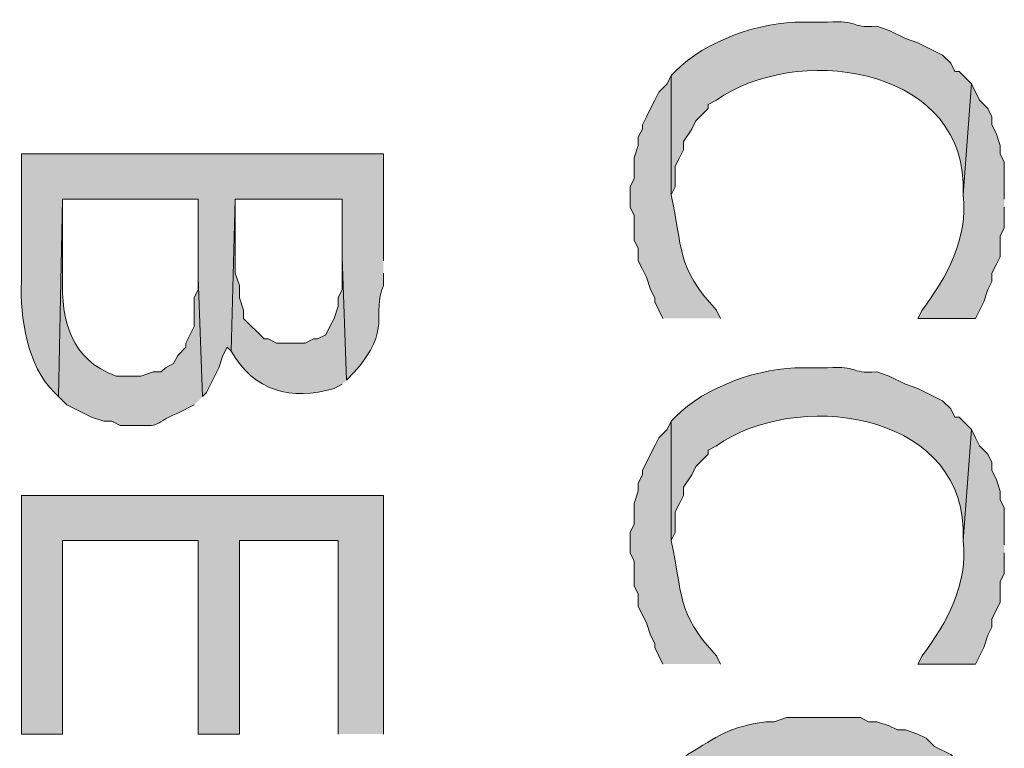
# Model space of a CAD drawing. Extents: x 17 to 595, y 17 to 775.
# Drawn here: x 138 to 153, y 431 to 442 of the extents above; entities that cross this region are included whole.
import ezdxf

# ---------------------------------------------------------------- set-up
doc = ezdxf.new("R2010")
doc.units = 0
doc.header["$MEASUREMENT"] = 0
doc.layers.add('Layer 1', color=7, linetype='Continuous', lineweight=0)

msp = doc.modelspace()

# ---------------------------------------------------------------- hatches: boundary and pattern name
at = {"layer": 'Layer 1', "true_color": 0x000000, "transparency": 33554687}
h = msp.add_hatch(color=18, dxfattribs=at)
edge = h.paths.add_edge_path()
edge.add_spline(control_points=[(152.34, 441.12), (152.34, 441.12), (152.16, 441.3), (152.16, 441.3), (152.16, 441.3), (152.1, 441.3), (152.1, 441.3), (152.1, 441.3), (152.04, 441.42), (152.04, 441.42), (152.04, 441.42), (151.92, 441.54), (151.92, 441.54), (151.92, 441.54), (151.56, 441.72), (151.56, 441.72), (151.56, 441.72), (151.38, 441.78), (151.38, 441.78), (151.38, 441.78), (151.14, 441.9), (151.14, 441.9), (151.14, 441.9), (150.96, 441.96), (150.96, 441.96), (150.539, 441.932), (150.707, 442.055), (150.24, 442.02), (150.24, 442.02), (149.88, 442.02), (149.88, 442.02), (149.269, 442.03), (148.455, 441.75), (148.02, 441.3), (148.02, 441.3), (147.96, 441.24), (147.96, 441.24), (147.96, 441.24), (147.96, 439.5), (147.96, 439.5), (147.96, 439.5), (148.02, 439.62), (148.02, 439.62), (148.02, 439.62), (148.02, 439.92), (148.02, 439.92), (148.02, 439.92), (148.08, 440.04), (148.08, 440.04), (148.08, 440.04), (148.14, 440.16), (148.14, 440.16), (148.14, 440.16), (148.14, 440.28), (148.14, 440.28), (148.14, 440.28), (148.26, 440.46), (148.26, 440.46), (148.26, 440.46), (148.32, 440.58), (148.32, 440.58), (148.32, 440.58), (148.5, 440.76), (148.5, 440.76), (148.5, 440.76), (148.5, 440.82), (148.5, 440.82), (148.5, 440.82), (148.62, 440.88), (148.62, 440.88), (149.756, 441.695), (152.15, 441.401), (152.22, 439.68), (152.22, 439.68), (152.22, 439.5), (152.22, 439.5)], knot_values=[0, 0, 0, 0, 1, 1, 1, 2, 2, 2, 3, 3, 3, 4, 4, 4, 5, 5, 5, 6, 6, 6, 7, 7, 7, 8, 8, 8, 9, 9, 9, 10, 10, 10, 11, 11, 11, 12, 12, 12, 13, 13, 13, 14, 14, 14, 15, 15, 15, 16, 16, 16, 17, 17, 17, 18, 18, 18, 19, 19, 19, 20, 20, 20, 21, 21, 21, 22, 22, 22, 23, 23, 23, 24, 24, 24, 25, 25, 25, 25], degree=3, periodic=0)
edge.add_line((152.22, 439.5), (152.34, 441.12))
h = msp.add_hatch(color=18, dxfattribs=at)
edge = h.paths.add_edge_path()
edge.add_spline(control_points=[(148.68, 437.7), (148.68, 437.7), (148.62, 437.82), (148.62, 437.82), (148.024, 438.461), (148.134, 438.73), (147.96, 439.5), (147.96, 439.5), (147.96, 441.24), (147.96, 441.24), (147.96, 441.24), (147.9, 441.12), (147.9, 441.12), (147.9, 441.12), (147.78, 441), (147.78, 441), (147.78, 441), (147.72, 440.88), (147.72, 440.88), (147.72, 440.88), (147.66, 440.76), (147.66, 440.76), (147.66, 440.76), (147.6, 440.64), (147.6, 440.64), (147.6, 440.64), (147.54, 440.52), (147.54, 440.52), (147.54, 440.52), (147.54, 440.46), (147.54, 440.46), (147.54, 440.46), (147.48, 440.34), (147.48, 440.34), (147.48, 440.34), (147.48, 440.22), (147.48, 440.22), (147.48, 440.22), (147.42, 440.04), (147.42, 440.04), (147.42, 440.04), (147.42, 439.74), (147.42, 439.74), (147.42, 439.74), (147.36, 439.62), (147.36, 439.62), (147.36, 439.62), (147.36, 439.32), (147.36, 439.32), (147.36, 439.32), (147.42, 439.2), (147.42, 439.2), (147.42, 439.2), (147.42, 438.84), (147.42, 438.84), (147.42, 438.84), (147.48, 438.72), (147.48, 438.72), (147.48, 438.72), (147.48, 438.54), (147.48, 438.54), (147.48, 438.54), (147.54, 438.42), (147.54, 438.42), (147.54, 438.42), (147.6, 438.3), (147.6, 438.3), (147.6, 438.3), (147.66, 438.12), (147.66, 438.12), (147.66, 438.12), (147.72, 438), (147.72, 438), (147.72, 438), (147.72, 437.94), (147.72, 437.94), (147.72, 437.94), (147.84, 437.7), (147.84, 437.7)], knot_values=[0, 0, 0, 0, 1, 1, 1, 2, 2, 2, 3, 3, 3, 4, 4, 4, 5, 5, 5, 6, 6, 6, 7, 7, 7, 8, 8, 8, 9, 9, 9, 10, 10, 10, 11, 11, 11, 12, 12, 12, 13, 13, 13, 14, 14, 14, 15, 15, 15, 16, 16, 16, 17, 17, 17, 18, 18, 18, 19, 19, 19, 20, 20, 20, 21, 21, 21, 22, 22, 22, 23, 23, 23, 24, 24, 24, 25, 25, 25, 26, 26, 26, 26], degree=3, periodic=0)
edge.add_line((147.84, 437.7), (148.68, 437.7))
h = msp.add_hatch(color=18, dxfattribs=at)
edge = h.paths.add_edge_path()
edge.add_spline(control_points=[(152.82, 439.44), (152.82, 439.44), (152.82, 439.98), (152.82, 439.98), (152.82, 439.98), (152.76, 440.1), (152.76, 440.1), (152.76, 440.1), (152.76, 440.22), (152.76, 440.22), (152.76, 440.22), (152.7, 440.4), (152.7, 440.4), (152.7, 440.4), (152.64, 440.52), (152.64, 440.52), (152.64, 440.52), (152.64, 440.64), (152.64, 440.64), (152.64, 440.64), (152.58, 440.76), (152.58, 440.76), (152.58, 440.76), (152.46, 440.88), (152.46, 440.88), (152.46, 440.88), (152.34, 441.12), (152.34, 441.12), (152.34, 441.12), (152.22, 439.5), (152.22, 439.5), (152.291, 438.863), (151.989, 438.31), (151.62, 437.82), (151.62, 437.82), (151.56, 437.7), (151.56, 437.7), (151.56, 437.7), (152.4, 437.7), (152.4, 437.7), (152.4, 437.7), (152.52, 437.94), (152.52, 437.94), (152.52, 437.94), (152.58, 438.12), (152.58, 438.12), (152.58, 438.12), (152.64, 438.24), (152.64, 438.24), (152.64, 438.24), (152.64, 438.36), (152.64, 438.36), (152.64, 438.36), (152.7, 438.48), (152.7, 438.48), (152.7, 438.48), (152.76, 438.6), (152.76, 438.6), (152.76, 438.6), (152.76, 438.9), (152.76, 438.9), (152.76, 438.9), (152.82, 439.02), (152.82, 439.02), (152.82, 439.02), (152.82, 439.32), (152.82, 439.32)], knot_values=[0, 0, 0, 0, 1, 1, 1, 2, 2, 2, 3, 3, 3, 4, 4, 4, 5, 5, 5, 6, 6, 6, 7, 7, 7, 8, 8, 8, 9, 9, 9, 10, 10, 10, 11, 11, 11, 12, 12, 12, 13, 13, 13, 14, 14, 14, 15, 15, 15, 16, 16, 16, 17, 17, 17, 18, 18, 18, 19, 19, 19, 20, 20, 20, 21, 21, 21, 22, 22, 22, 22], degree=3, periodic=0)
edge.add_line((152.82, 439.32), (152.82, 439.44))
h = msp.add_hatch(color=18, dxfattribs=at)
edge = h.paths.add_edge_path()
edge.add_spline(control_points=[(143.76, 438.54), (143.76, 438.54), (143.76, 440.1), (143.76, 440.1), (143.76, 440.1), (138.48, 440.1), (138.48, 440.1), (138.48, 440.1), (138.48, 438.24), (138.48, 438.24), (138.454, 437.715), (138.568, 437), (138.96, 436.62), (138.96, 436.62), (139.02, 436.56), (139.02, 436.56), (139.02, 436.56), (139.08, 439.44), (139.08, 439.44), (139.08, 439.44), (141.06, 439.44), (141.06, 439.44), (141.06, 439.44), (141.06, 438.3), (141.06, 438.3), (141.06, 438.3), (141.12, 436.56), (141.12, 436.56), (141.12, 436.56), (141.18, 436.62), (141.18, 436.62), (141.18, 436.62), (141.36, 436.98), (141.36, 436.98), (141.36, 436.98), (141.42, 437.16), (141.42, 437.16), (141.42, 437.16), (141.48, 437.28), (141.48, 437.28), (141.48, 437.28), (141.54, 437.22), (141.54, 437.22), (141.54, 437.22), (141.6, 439.44), (141.6, 439.44), (141.6, 439.44), (143.16, 439.44), (143.16, 439.44), (143.16, 439.44), (143.16, 438.6), (143.16, 438.6), (143.16, 438.6), (143.22, 436.8), (143.22, 436.8), (143.22, 436.8), (143.34, 436.92), (143.34, 436.92), (143.9, 437.561), (143.58, 437.741), (143.76, 438.18), (143.76, 438.18), (143.76, 438.36), (143.76, 438.36)], knot_values=[0, 0, 0, 0, 1, 1, 1, 2, 2, 2, 3, 3, 3, 4, 4, 4, 5, 5, 5, 6, 6, 6, 7, 7, 7, 8, 8, 8, 9, 9, 9, 10, 10, 10, 11, 11, 11, 12, 12, 12, 13, 13, 13, 14, 14, 14, 15, 15, 15, 16, 16, 16, 17, 17, 17, 18, 18, 18, 19, 19, 19, 20, 20, 20, 21, 21, 21, 21], degree=3, periodic=0)
edge.add_line((143.76, 438.36), (143.76, 438.54))
h = msp.add_hatch(color=18, dxfattribs=at)
edge = h.paths.add_edge_path()
edge.add_spline(control_points=[(141.12, 436.56), (141.12, 436.56), (141.06, 438.3), (141.06, 438.3), (141.06, 438.3), (141.06, 438.12), (141.06, 438.12), (141.06, 438.12), (141, 438), (141, 438), (141, 438), (141, 437.58), (141, 437.58), (141, 437.58), (140.88, 437.34), (140.88, 437.34), (140.88, 437.34), (140.88, 437.28), (140.88, 437.28), (140.88, 437.28), (140.76, 437.16), (140.76, 437.16), (140.76, 437.16), (140.7, 437.04), (140.7, 437.04), (140.7, 437.04), (140.58, 436.98), (140.58, 436.98), (140.58, 436.98), (140.52, 436.92), (140.52, 436.92), (140.52, 436.92), (140.4, 436.92), (140.4, 436.92), (140.4, 436.92), (140.22, 436.86), (140.22, 436.86), (140.22, 436.86), (139.86, 436.86), (139.86, 436.86), (139.202, 437.092), (139.056, 437.67), (139.08, 438.3), (139.08, 438.3), (139.08, 439.44), (139.08, 439.44), (139.08, 439.44), (139.02, 436.56), (139.02, 436.56), (139.02, 436.56), (139.14, 436.44), (139.14, 436.44), (139.14, 436.44), (139.5, 436.26), (139.5, 436.26), (139.5, 436.26), (139.68, 436.2), (139.68, 436.2), (139.68, 436.2), (139.8, 436.2), (139.8, 436.2), (139.8, 436.2), (139.92, 436.14), (139.92, 436.14), (139.92, 436.14), (140.1, 436.14), (140.1, 436.14), (140.565, 436.129), (140.342, 436.134), (140.76, 436.32), (140.76, 436.32), (141, 436.44), (141, 436.44)], knot_values=[0, 0, 0, 0, 1, 1, 1, 2, 2, 2, 3, 3, 3, 4, 4, 4, 5, 5, 5, 6, 6, 6, 7, 7, 7, 8, 8, 8, 9, 9, 9, 10, 10, 10, 11, 11, 11, 12, 12, 12, 13, 13, 13, 14, 14, 14, 15, 15, 15, 16, 16, 16, 17, 17, 17, 18, 18, 18, 19, 19, 19, 20, 20, 20, 21, 21, 21, 22, 22, 22, 23, 23, 23, 24, 24, 24, 24], degree=3, periodic=0)
edge.add_line((141, 436.44), (141.12, 436.56))
h = msp.add_hatch(color=18, dxfattribs=at)
edge = h.paths.add_edge_path()
edge.add_spline(control_points=[(143.22, 436.8), (143.22, 436.8), (143.16, 438.6), (143.16, 438.6), (143.16, 438.6), (143.16, 438.12), (143.16, 438.12), (143.16, 438.12), (143.1, 438), (143.1, 438), (143.1, 438), (143.1, 437.88), (143.1, 437.88), (143.1, 437.88), (143.04, 437.7), (143.04, 437.7), (143.04, 437.7), (142.98, 437.58), (142.98, 437.58), (142.98, 437.58), (142.92, 437.46), (142.92, 437.46), (142.92, 437.46), (142.8, 437.4), (142.8, 437.4), (142.8, 437.4), (142.74, 437.4), (142.74, 437.4), (142.74, 437.4), (142.62, 437.34), (142.62, 437.34), (142.62, 437.34), (142.2, 437.34), (142.2, 437.34), (142.2, 437.34), (142.08, 437.4), (142.08, 437.4), (142.08, 437.4), (142.02, 437.4), (142.02, 437.4), (142.02, 437.4), (141.72, 437.7), (141.72, 437.7), (141.72, 437.7), (141.72, 437.82), (141.72, 437.82), (141.72, 437.82), (141.66, 438), (141.66, 438), (141.66, 438), (141.66, 438.18), (141.66, 438.18), (141.66, 438.18), (141.6, 438.36), (141.6, 438.36), (141.6, 438.36), (141.6, 439.44), (141.6, 439.44), (141.6, 439.44), (141.54, 437.22), (141.54, 437.22), (141.875, 436.638), (142.415, 436.497), (143.04, 436.68), (143.04, 436.68), (143.16, 436.74), (143.16, 436.74)], knot_values=[0, 0, 0, 0, 1, 1, 1, 2, 2, 2, 3, 3, 3, 4, 4, 4, 5, 5, 5, 6, 6, 6, 7, 7, 7, 8, 8, 8, 9, 9, 9, 10, 10, 10, 11, 11, 11, 12, 12, 12, 13, 13, 13, 14, 14, 14, 15, 15, 15, 16, 16, 16, 17, 17, 17, 18, 18, 18, 19, 19, 19, 20, 20, 20, 21, 21, 21, 22, 22, 22, 22], degree=3, periodic=0)
edge.add_line((143.16, 436.74), (143.22, 436.8))
h = msp.add_hatch(color=18, dxfattribs=at)
edge = h.paths.add_edge_path()
edge.add_spline(control_points=[(152.34, 436.08), (152.34, 436.08), (152.16, 436.26), (152.16, 436.26), (152.16, 436.26), (152.1, 436.26), (152.1, 436.26), (152.1, 436.26), (152.04, 436.38), (152.04, 436.38), (152.04, 436.38), (151.92, 436.5), (151.92, 436.5), (151.92, 436.5), (151.56, 436.68), (151.56, 436.68), (151.56, 436.68), (151.38, 436.74), (151.38, 436.74), (151.38, 436.74), (151.14, 436.86), (151.14, 436.86), (151.14, 436.86), (150.96, 436.92), (150.96, 436.92), (150.539, 436.892), (150.707, 437.015), (150.24, 436.98), (150.24, 436.98), (149.88, 436.98), (149.88, 436.98), (149.269, 436.99), (148.455, 436.71), (148.02, 436.26), (148.02, 436.26), (147.96, 436.2), (147.96, 436.2), (147.96, 436.2), (147.96, 434.46), (147.96, 434.46), (147.96, 434.46), (148.02, 434.58), (148.02, 434.58), (148.02, 434.58), (148.02, 434.88), (148.02, 434.88), (148.02, 434.88), (148.08, 435), (148.08, 435), (148.08, 435), (148.14, 435.12), (148.14, 435.12), (148.14, 435.12), (148.14, 435.24), (148.14, 435.24), (148.14, 435.24), (148.26, 435.42), (148.26, 435.42), (148.26, 435.42), (148.32, 435.54), (148.32, 435.54), (148.32, 435.54), (148.5, 435.72), (148.5, 435.72), (148.5, 435.72), (148.5, 435.78), (148.5, 435.78), (148.5, 435.78), (148.62, 435.84), (148.62, 435.84), (149.756, 436.655), (152.15, 436.361), (152.22, 434.64), (152.22, 434.64), (152.22, 434.46), (152.22, 434.46)], knot_values=[0, 0, 0, 0, 1, 1, 1, 2, 2, 2, 3, 3, 3, 4, 4, 4, 5, 5, 5, 6, 6, 6, 7, 7, 7, 8, 8, 8, 9, 9, 9, 10, 10, 10, 11, 11, 11, 12, 12, 12, 13, 13, 13, 14, 14, 14, 15, 15, 15, 16, 16, 16, 17, 17, 17, 18, 18, 18, 19, 19, 19, 20, 20, 20, 21, 21, 21, 22, 22, 22, 23, 23, 23, 24, 24, 24, 25, 25, 25, 25], degree=3, periodic=0)
edge.add_line((152.22, 434.46), (152.34, 436.08))
h = msp.add_hatch(color=18, dxfattribs=at)
edge = h.paths.add_edge_path()
edge.add_spline(control_points=[(148.68, 432.66), (148.68, 432.66), (148.62, 432.78), (148.62, 432.78), (148.024, 433.421), (148.134, 433.69), (147.96, 434.46), (147.96, 434.46), (147.96, 436.2), (147.96, 436.2), (147.96, 436.2), (147.9, 436.08), (147.9, 436.08), (147.9, 436.08), (147.78, 435.96), (147.78, 435.96), (147.78, 435.96), (147.72, 435.84), (147.72, 435.84), (147.72, 435.84), (147.66, 435.72), (147.66, 435.72), (147.66, 435.72), (147.54, 435.48), (147.54, 435.48), (147.54, 435.48), (147.54, 435.42), (147.54, 435.42), (147.54, 435.42), (147.48, 435.3), (147.48, 435.3), (147.48, 435.3), (147.48, 435.18), (147.48, 435.18), (147.48, 435.18), (147.42, 435), (147.42, 435), (147.42, 435), (147.42, 434.7), (147.42, 434.7), (147.42, 434.7), (147.36, 434.58), (147.36, 434.58), (147.36, 434.58), (147.36, 434.28), (147.36, 434.28), (147.36, 434.28), (147.42, 434.16), (147.42, 434.16), (147.42, 434.16), (147.42, 433.8), (147.42, 433.8), (147.42, 433.8), (147.48, 433.68), (147.48, 433.68), (147.48, 433.68), (147.48, 433.5), (147.48, 433.5), (147.48, 433.5), (147.6, 433.26), (147.6, 433.26), (147.6, 433.26), (147.66, 433.08), (147.66, 433.08), (147.66, 433.08), (147.72, 432.96), (147.72, 432.96), (147.72, 432.96), (147.72, 432.9), (147.72, 432.9), (147.72, 432.9), (147.84, 432.66), (147.84, 432.66)], knot_values=[0, 0, 0, 0, 1, 1, 1, 2, 2, 2, 3, 3, 3, 4, 4, 4, 5, 5, 5, 6, 6, 6, 7, 7, 7, 8, 8, 8, 9, 9, 9, 10, 10, 10, 11, 11, 11, 12, 12, 12, 13, 13, 13, 14, 14, 14, 15, 15, 15, 16, 16, 16, 17, 17, 17, 18, 18, 18, 19, 19, 19, 20, 20, 20, 21, 21, 21, 22, 22, 22, 23, 23, 23, 24, 24, 24, 24], degree=3, periodic=0)
edge.add_line((147.84, 432.66), (148.68, 432.66))
h = msp.add_hatch(color=18, dxfattribs=at)
edge = h.paths.add_edge_path()
edge.add_spline(control_points=[(152.82, 434.4), (152.82, 434.4), (152.82, 434.94), (152.82, 434.94), (152.82, 434.94), (152.76, 435.06), (152.76, 435.06), (152.76, 435.06), (152.76, 435.18), (152.76, 435.18), (152.76, 435.18), (152.7, 435.36), (152.7, 435.36), (152.7, 435.36), (152.64, 435.48), (152.64, 435.48), (152.64, 435.48), (152.64, 435.6), (152.64, 435.6), (152.64, 435.6), (152.58, 435.72), (152.58, 435.72), (152.58, 435.72), (152.46, 435.84), (152.46, 435.84), (152.46, 435.84), (152.4, 435.96), (152.4, 435.96), (152.4, 435.96), (152.34, 436.08), (152.34, 436.08), (152.34, 436.08), (152.22, 434.46), (152.22, 434.46), (152.291, 433.823), (151.989, 433.27), (151.62, 432.78), (151.62, 432.78), (151.56, 432.66), (151.56, 432.66), (151.56, 432.66), (152.4, 432.66), (152.4, 432.66), (152.4, 432.66), (152.52, 432.9), (152.52, 432.9), (152.52, 432.9), (152.58, 433.08), (152.58, 433.08), (152.58, 433.08), (152.64, 433.2), (152.64, 433.2), (152.64, 433.2), (152.64, 433.32), (152.64, 433.32), (152.64, 433.32), (152.76, 433.56), (152.76, 433.56), (152.76, 433.56), (152.76, 433.86), (152.76, 433.86), (152.76, 433.86), (152.82, 433.98), (152.82, 433.98), (152.82, 433.98), (152.82, 434.28), (152.82, 434.28)], knot_values=[0, 0, 0, 0, 1, 1, 1, 2, 2, 2, 3, 3, 3, 4, 4, 4, 5, 5, 5, 6, 6, 6, 7, 7, 7, 8, 8, 8, 9, 9, 9, 10, 10, 10, 11, 11, 11, 12, 12, 12, 13, 13, 13, 14, 14, 14, 15, 15, 15, 16, 16, 16, 17, 17, 17, 18, 18, 18, 19, 19, 19, 20, 20, 20, 21, 21, 21, 22, 22, 22, 22], degree=3, periodic=0)
edge.add_line((152.82, 434.28), (152.82, 434.4))
msp.add_hatch(color=18, dxfattribs=at).paths.add_polyline_path([(143.76, 431.64), (143.76, 435.12), (138.48, 435.12), (138.48, 431.64), (139.08, 431.64), (139.08, 434.46), (141.06, 434.46), (141.06, 431.64), (141.66, 431.64), (141.66, 434.46), (143.1, 434.46), (143.1, 431.64)])
h = msp.add_hatch(color=18, dxfattribs=at)
edge = h.paths.add_edge_path()
edge.add_spline(control_points=[(152.82, 429.48), (152.82, 429.48), (152.82, 429.9), (152.82, 429.9), (152.82, 429.9), (152.76, 430.08), (152.76, 430.08), (152.76, 430.08), (152.76, 430.2), (152.76, 430.2), (152.76, 430.2), (152.64, 430.44), (152.64, 430.44), (152.64, 430.44), (152.64, 430.56), (152.64, 430.56), (152.64, 430.56), (152.58, 430.68), (152.58, 430.68), (152.58, 430.68), (152.52, 430.8), (152.52, 430.8), (152.52, 430.8), (152.4, 430.92), (152.4, 430.92), (152.4, 430.92), (152.34, 431.04), (152.34, 431.04), (152.34, 431.04), (152.04, 431.34), (152.04, 431.34), (152.04, 431.34), (151.8, 431.46), (151.8, 431.46), (151.8, 431.46), (151.68, 431.58), (151.68, 431.58), (151.68, 431.58), (151.56, 431.64), (151.56, 431.64), (151.56, 431.64), (151.38, 431.7), (151.38, 431.7), (151.38, 431.7), (151.26, 431.7), (151.26, 431.7), (151.26, 431.7), (151.14, 431.76), (151.14, 431.76), (151.14, 431.76), (150.96, 431.82), (150.96, 431.82), (150.96, 431.82), (150.84, 431.82), (150.84, 431.82), (150.84, 431.82), (150.72, 431.88), (150.72, 431.88), (150.36, 431.88), (150, 431.88), (149.64, 431.88), (149.64, 431.88), (149.46, 431.82), (149.46, 431.82), (149.46, 431.82), (149.34, 431.82), (149.34, 431.82), (148.809, 431.743), (148.637, 431.609), (148.2, 431.34), (148.2, 431.34), (148.02, 431.16), (148.02, 431.16), (148.02, 431.16), (147.9, 431.1), (147.9, 431.1), (147.9, 431.1), (147.96, 429.42), (147.96, 429.42), (147.96, 429.42), (147.96, 429.6), (147.96, 429.6), (147.96, 429.6), (148.02, 429.78), (148.02, 429.78), (148.02, 429.78), (148.02, 429.9), (148.02, 429.9), (148.02, 429.9), (148.08, 430.02), (148.08, 430.02), (148.08, 430.02), (148.14, 430.14), (148.14, 430.14), (148.14, 430.14), (148.32, 430.5), (148.32, 430.5), (148.32, 430.5), (148.5, 430.68), (148.5, 430.68), (148.5, 430.68), (148.62, 430.74), (148.62, 430.74), (148.62, 430.74), (148.68, 430.86), (148.68, 430.86), (148.877, 430.977), (149.539, 431.159), (149.76, 431.16), (149.76, 431.16), (150.24, 431.16), (150.24, 431.16), (151.189, 431.196), (152.221, 430.655), (152.22, 429.6), (152.22, 429.6), (152.22, 429.42), (152.22, 429.42), (152.22, 429.42), (152.28, 427.8), (152.28, 427.8), (152.28, 427.8), (152.4, 427.92), (152.4, 427.92), (152.4, 427.92), (152.52, 428.16), (152.52, 428.16), (152.52, 428.16), (152.58, 428.28), (152.58, 428.28), (152.58, 428.28), (152.64, 428.46), (152.64, 428.46), (152.64, 428.46), (152.7, 428.46), (152.7, 428.46), (152.7, 428.46), (152.7, 428.58), (152.7, 428.58), (152.7, 428.58), (152.76, 428.7), (152.76, 428.7), (152.76, 428.7), (152.82, 428.88), (152.82, 428.88), (152.82, 428.88), (152.82, 429.3), (152.82, 429.3)], knot_values=[0, 0, 0, 0, 1, 1, 1, 2, 2, 2, 3, 3, 3, 4, 4, 4, 5, 5, 5, 6, 6, 6, 7, 7, 7, 8, 8, 8, 9, 9, 9, 10, 10, 10, 11, 11, 11, 12, 12, 12, 13, 13, 13, 14, 14, 14, 15, 15, 15, 16, 16, 16, 17, 17, 17, 18, 18, 18, 19, 19, 19, 20, 20, 20, 21, 21, 21, 22, 22, 22, 23, 23, 23, 24, 24, 24, 25, 25, 25, 26, 26, 26, 27, 27, 27, 28, 28, 28, 29, 29, 29, 30, 30, 30, 31, 31, 31, 32, 32, 32, 33, 33, 33, 34, 34, 34, 35, 35, 35, 36, 36, 36, 37, 37, 37, 38, 38, 38, 39, 39, 39, 40, 40, 40, 41, 41, 41, 42, 42, 42, 43, 43, 43, 44, 44, 44, 45, 45, 45, 46, 46, 46, 47, 47, 47, 48, 48, 48, 49, 49, 49, 49], degree=3, periodic=0)
edge.add_line((152.82, 429.3), (152.82, 429.48))

# ---------------------------------------------------------------- linework, layer by layer
at = {"layer": 'Layer 1'}
msp.add_lwpolyline([(143.76, 431.64), (143.76, 435.12), (138.48, 435.12), (138.48, 431.64), (139.08, 431.64), (139.08, 434.46), (141.06, 434.46), (141.06, 431.64), (141.66, 431.64), (141.66, 434.46), (143.1, 434.46), (143.1, 431.64)], dxfattribs=at)
for points, knots in [([(152.34, 441.12), (152.34, 441.12), (152.16, 441.3), (152.16, 441.3), (152.16, 441.3), (152.1, 441.3), (152.1, 441.3), (152.1, 441.3), (152.04, 441.42), (152.04, 441.42), (152.04, 441.42), (151.92, 441.54), (151.92, 441.54), (151.92, 441.54), (151.56, 441.72), (151.56, 441.72), (151.56, 441.72), (151.38, 441.78), (151.38, 441.78), (151.38, 441.78), (151.14, 441.9), (151.14, 441.9), (151.14, 441.9), (150.96, 441.96), (150.96, 441.96), (150.539, 441.932), (150.707, 442.055), (150.24, 442.02), (150.24, 442.02), (149.88, 442.02), (149.88, 442.02), (149.269, 442.03), (148.455, 441.75), (148.02, 441.3), (148.02, 441.3), (147.96, 441.24), (147.96, 441.24), (147.96, 441.24), (147.96, 439.5), (147.96, 439.5), (147.96, 439.5), (148.02, 439.62), (148.02, 439.62), (148.02, 439.62), (148.02, 439.92), (148.02, 439.92), (148.02, 439.92), (148.08, 440.04), (148.08, 440.04), (148.08, 440.04), (148.14, 440.16), (148.14, 440.16), (148.14, 440.16), (148.14, 440.28), (148.14, 440.28), (148.14, 440.28), (148.26, 440.46), (148.26, 440.46), (148.26, 440.46), (148.32, 440.58), (148.32, 440.58), (148.32, 440.58), (148.5, 440.76), (148.5, 440.76), (148.5, 440.76), (148.5, 440.82), (148.5, 440.82), (148.5, 440.82), (148.62, 440.88), (148.62, 440.88), (149.756, 441.695), (152.15, 441.401), (152.22, 439.68), (152.22, 439.68), (152.22, 439.5), (152.22, 439.5)], [0, 0, 0, 0, 1, 1, 1, 2, 2, 2, 3, 3, 3, 4, 4, 4, 5, 5, 5, 6, 6, 6, 7, 7, 7, 8, 8, 8, 9, 9, 9, 10, 10, 10, 11, 11, 11, 12, 12, 12, 13, 13, 13, 14, 14, 14, 15, 15, 15, 16, 16, 16, 17, 17, 17, 18, 18, 18, 19, 19, 19, 20, 20, 20, 21, 21, 21, 22, 22, 22, 23, 23, 23, 24, 24, 24, 25, 25, 25, 25]), ([(148.68, 437.7), (148.68, 437.7), (148.62, 437.82), (148.62, 437.82), (148.024, 438.461), (148.134, 438.73), (147.96, 439.5), (147.96, 439.5), (147.96, 441.24), (147.96, 441.24), (147.96, 441.24), (147.9, 441.12), (147.9, 441.12), (147.9, 441.12), (147.78, 441), (147.78, 441), (147.78, 441), (147.72, 440.88), (147.72, 440.88), (147.72, 440.88), (147.66, 440.76), (147.66, 440.76), (147.66, 440.76), (147.6, 440.64), (147.6, 440.64), (147.6, 440.64), (147.54, 440.52), (147.54, 440.52), (147.54, 440.52), (147.54, 440.46), (147.54, 440.46), (147.54, 440.46), (147.48, 440.34), (147.48, 440.34), (147.48, 440.34), (147.48, 440.22), (147.48, 440.22), (147.48, 440.22), (147.42, 440.04), (147.42, 440.04), (147.42, 440.04), (147.42, 439.74), (147.42, 439.74), (147.42, 439.74), (147.36, 439.62), (147.36, 439.62), (147.36, 439.62), (147.36, 439.32), (147.36, 439.32), (147.36, 439.32), (147.42, 439.2), (147.42, 439.2), (147.42, 439.2), (147.42, 438.84), (147.42, 438.84), (147.42, 438.84), (147.48, 438.72), (147.48, 438.72), (147.48, 438.72), (147.48, 438.54), (147.48, 438.54), (147.48, 438.54), (147.54, 438.42), (147.54, 438.42), (147.54, 438.42), (147.6, 438.3), (147.6, 438.3), (147.6, 438.3), (147.66, 438.12), (147.66, 438.12), (147.66, 438.12), (147.72, 438), (147.72, 438), (147.72, 438), (147.72, 437.94), (147.72, 437.94), (147.72, 437.94), (147.84, 437.7), (147.84, 437.7)], [0, 0, 0, 0, 1, 1, 1, 2, 2, 2, 3, 3, 3, 4, 4, 4, 5, 5, 5, 6, 6, 6, 7, 7, 7, 8, 8, 8, 9, 9, 9, 10, 10, 10, 11, 11, 11, 12, 12, 12, 13, 13, 13, 14, 14, 14, 15, 15, 15, 16, 16, 16, 17, 17, 17, 18, 18, 18, 19, 19, 19, 20, 20, 20, 21, 21, 21, 22, 22, 22, 23, 23, 23, 24, 24, 24, 25, 25, 25, 26, 26, 26, 26]), ([(152.82, 439.44), (152.82, 439.44), (152.82, 439.98), (152.82, 439.98), (152.82, 439.98), (152.76, 440.1), (152.76, 440.1), (152.76, 440.1), (152.76, 440.22), (152.76, 440.22), (152.76, 440.22), (152.7, 440.4), (152.7, 440.4), (152.7, 440.4), (152.64, 440.52), (152.64, 440.52), (152.64, 440.52), (152.64, 440.64), (152.64, 440.64), (152.64, 440.64), (152.58, 440.76), (152.58, 440.76), (152.58, 440.76), (152.46, 440.88), (152.46, 440.88), (152.46, 440.88), (152.34, 441.12), (152.34, 441.12), (152.34, 441.12), (152.22, 439.5), (152.22, 439.5), (152.291, 438.863), (151.989, 438.31), (151.62, 437.82), (151.62, 437.82), (151.56, 437.7), (151.56, 437.7), (151.56, 437.7), (152.4, 437.7), (152.4, 437.7), (152.4, 437.7), (152.52, 437.94), (152.52, 437.94), (152.52, 437.94), (152.58, 438.12), (152.58, 438.12), (152.58, 438.12), (152.64, 438.24), (152.64, 438.24), (152.64, 438.24), (152.64, 438.36), (152.64, 438.36), (152.64, 438.36), (152.7, 438.48), (152.7, 438.48), (152.7, 438.48), (152.76, 438.6), (152.76, 438.6), (152.76, 438.6), (152.76, 438.9), (152.76, 438.9), (152.76, 438.9), (152.82, 439.02), (152.82, 439.02), (152.82, 439.02), (152.82, 439.32), (152.82, 439.32)], [0, 0, 0, 0, 1, 1, 1, 2, 2, 2, 3, 3, 3, 4, 4, 4, 5, 5, 5, 6, 6, 6, 7, 7, 7, 8, 8, 8, 9, 9, 9, 10, 10, 10, 11, 11, 11, 12, 12, 12, 13, 13, 13, 14, 14, 14, 15, 15, 15, 16, 16, 16, 17, 17, 17, 18, 18, 18, 19, 19, 19, 20, 20, 20, 21, 21, 21, 22, 22, 22, 22]), ([(143.76, 438.54), (143.76, 438.54), (143.76, 440.1), (143.76, 440.1), (143.76, 440.1), (138.48, 440.1), (138.48, 440.1), (138.48, 440.1), (138.48, 438.24), (138.48, 438.24), (138.454, 437.715), (138.568, 437), (138.96, 436.62), (138.96, 436.62), (139.02, 436.56), (139.02, 436.56), (139.02, 436.56), (139.08, 439.44), (139.08, 439.44), (139.08, 439.44), (141.06, 439.44), (141.06, 439.44), (141.06, 439.44), (141.06, 438.3), (141.06, 438.3), (141.06, 438.3), (141.12, 436.56), (141.12, 436.56), (141.12, 436.56), (141.18, 436.62), (141.18, 436.62), (141.18, 436.62), (141.36, 436.98), (141.36, 436.98), (141.36, 436.98), (141.42, 437.16), (141.42, 437.16), (141.42, 437.16), (141.48, 437.28), (141.48, 437.28), (141.48, 437.28), (141.54, 437.22), (141.54, 437.22), (141.54, 437.22), (141.6, 439.44), (141.6, 439.44), (141.6, 439.44), (143.16, 439.44), (143.16, 439.44), (143.16, 439.44), (143.16, 438.6), (143.16, 438.6), (143.16, 438.6), (143.22, 436.8), (143.22, 436.8), (143.22, 436.8), (143.34, 436.92), (143.34, 436.92), (143.9, 437.561), (143.58, 437.741), (143.76, 438.18), (143.76, 438.18), (143.76, 438.36), (143.76, 438.36)], [0, 0, 0, 0, 1, 1, 1, 2, 2, 2, 3, 3, 3, 4, 4, 4, 5, 5, 5, 6, 6, 6, 7, 7, 7, 8, 8, 8, 9, 9, 9, 10, 10, 10, 11, 11, 11, 12, 12, 12, 13, 13, 13, 14, 14, 14, 15, 15, 15, 16, 16, 16, 17, 17, 17, 18, 18, 18, 19, 19, 19, 20, 20, 20, 21, 21, 21, 21]), ([(141.12, 436.56), (141.12, 436.56), (141.06, 438.3), (141.06, 438.3), (141.06, 438.3), (141.06, 438.12), (141.06, 438.12), (141.06, 438.12), (141, 438), (141, 438), (141, 438), (141, 437.58), (141, 437.58), (141, 437.58), (140.88, 437.34), (140.88, 437.34), (140.88, 437.34), (140.88, 437.28), (140.88, 437.28), (140.88, 437.28), (140.76, 437.16), (140.76, 437.16), (140.76, 437.16), (140.7, 437.04), (140.7, 437.04), (140.7, 437.04), (140.58, 436.98), (140.58, 436.98), (140.58, 436.98), (140.52, 436.92), (140.52, 436.92), (140.52, 436.92), (140.4, 436.92), (140.4, 436.92), (140.4, 436.92), (140.22, 436.86), (140.22, 436.86), (140.22, 436.86), (139.86, 436.86), (139.86, 436.86), (139.202, 437.092), (139.056, 437.67), (139.08, 438.3), (139.08, 438.3), (139.08, 439.44), (139.08, 439.44), (139.08, 439.44), (139.02, 436.56), (139.02, 436.56), (139.02, 436.56), (139.14, 436.44), (139.14, 436.44), (139.14, 436.44), (139.5, 436.26), (139.5, 436.26), (139.5, 436.26), (139.68, 436.2), (139.68, 436.2), (139.68, 436.2), (139.8, 436.2), (139.8, 436.2), (139.8, 436.2), (139.92, 436.14), (139.92, 436.14), (139.92, 436.14), (140.1, 436.14), (140.1, 436.14), (140.565, 436.129), (140.342, 436.134), (140.76, 436.32), (140.76, 436.32), (141, 436.44), (141, 436.44)], [0, 0, 0, 0, 1, 1, 1, 2, 2, 2, 3, 3, 3, 4, 4, 4, 5, 5, 5, 6, 6, 6, 7, 7, 7, 8, 8, 8, 9, 9, 9, 10, 10, 10, 11, 11, 11, 12, 12, 12, 13, 13, 13, 14, 14, 14, 15, 15, 15, 16, 16, 16, 17, 17, 17, 18, 18, 18, 19, 19, 19, 20, 20, 20, 21, 21, 21, 22, 22, 22, 23, 23, 23, 24, 24, 24, 24]), ([(143.22, 436.8), (143.22, 436.8), (143.16, 438.6), (143.16, 438.6), (143.16, 438.6), (143.16, 438.12), (143.16, 438.12), (143.16, 438.12), (143.1, 438), (143.1, 438), (143.1, 438), (143.1, 437.88), (143.1, 437.88), (143.1, 437.88), (143.04, 437.7), (143.04, 437.7), (143.04, 437.7), (142.98, 437.58), (142.98, 437.58), (142.98, 437.58), (142.92, 437.46), (142.92, 437.46), (142.92, 437.46), (142.8, 437.4), (142.8, 437.4), (142.8, 437.4), (142.74, 437.4), (142.74, 437.4), (142.74, 437.4), (142.62, 437.34), (142.62, 437.34), (142.62, 437.34), (142.2, 437.34), (142.2, 437.34), (142.2, 437.34), (142.08, 437.4), (142.08, 437.4), (142.08, 437.4), (142.02, 437.4), (142.02, 437.4), (142.02, 437.4), (141.72, 437.7), (141.72, 437.7), (141.72, 437.7), (141.72, 437.82), (141.72, 437.82), (141.72, 437.82), (141.66, 438), (141.66, 438), (141.66, 438), (141.66, 438.18), (141.66, 438.18), (141.66, 438.18), (141.6, 438.36), (141.6, 438.36), (141.6, 438.36), (141.6, 439.44), (141.6, 439.44), (141.6, 439.44), (141.54, 437.22), (141.54, 437.22), (141.875, 436.638), (142.415, 436.497), (143.04, 436.68), (143.04, 436.68), (143.16, 436.74), (143.16, 436.74)], [0, 0, 0, 0, 1, 1, 1, 2, 2, 2, 3, 3, 3, 4, 4, 4, 5, 5, 5, 6, 6, 6, 7, 7, 7, 8, 8, 8, 9, 9, 9, 10, 10, 10, 11, 11, 11, 12, 12, 12, 13, 13, 13, 14, 14, 14, 15, 15, 15, 16, 16, 16, 17, 17, 17, 18, 18, 18, 19, 19, 19, 20, 20, 20, 21, 21, 21, 22, 22, 22, 22]), ([(152.34, 436.08), (152.34, 436.08), (152.16, 436.26), (152.16, 436.26), (152.16, 436.26), (152.1, 436.26), (152.1, 436.26), (152.1, 436.26), (152.04, 436.38), (152.04, 436.38), (152.04, 436.38), (151.92, 436.5), (151.92, 436.5), (151.92, 436.5), (151.56, 436.68), (151.56, 436.68), (151.56, 436.68), (151.38, 436.74), (151.38, 436.74), (151.38, 436.74), (151.14, 436.86), (151.14, 436.86), (151.14, 436.86), (150.96, 436.92), (150.96, 436.92), (150.539, 436.892), (150.707, 437.015), (150.24, 436.98), (150.24, 436.98), (149.88, 436.98), (149.88, 436.98), (149.269, 436.99), (148.455, 436.71), (148.02, 436.26), (148.02, 436.26), (147.96, 436.2), (147.96, 436.2), (147.96, 436.2), (147.96, 434.46), (147.96, 434.46), (147.96, 434.46), (148.02, 434.58), (148.02, 434.58), (148.02, 434.58), (148.02, 434.88), (148.02, 434.88), (148.02, 434.88), (148.08, 435), (148.08, 435), (148.08, 435), (148.14, 435.12), (148.14, 435.12), (148.14, 435.12), (148.14, 435.24), (148.14, 435.24), (148.14, 435.24), (148.26, 435.42), (148.26, 435.42), (148.26, 435.42), (148.32, 435.54), (148.32, 435.54), (148.32, 435.54), (148.5, 435.72), (148.5, 435.72), (148.5, 435.72), (148.5, 435.78), (148.5, 435.78), (148.5, 435.78), (148.62, 435.84), (148.62, 435.84), (149.756, 436.655), (152.15, 436.361), (152.22, 434.64), (152.22, 434.64), (152.22, 434.46), (152.22, 434.46)], [0, 0, 0, 0, 1, 1, 1, 2, 2, 2, 3, 3, 3, 4, 4, 4, 5, 5, 5, 6, 6, 6, 7, 7, 7, 8, 8, 8, 9, 9, 9, 10, 10, 10, 11, 11, 11, 12, 12, 12, 13, 13, 13, 14, 14, 14, 15, 15, 15, 16, 16, 16, 17, 17, 17, 18, 18, 18, 19, 19, 19, 20, 20, 20, 21, 21, 21, 22, 22, 22, 23, 23, 23, 24, 24, 24, 25, 25, 25, 25]), ([(148.68, 432.66), (148.68, 432.66), (148.62, 432.78), (148.62, 432.78), (148.024, 433.421), (148.134, 433.69), (147.96, 434.46), (147.96, 434.46), (147.96, 436.2), (147.96, 436.2), (147.96, 436.2), (147.9, 436.08), (147.9, 436.08), (147.9, 436.08), (147.78, 435.96), (147.78, 435.96), (147.78, 435.96), (147.72, 435.84), (147.72, 435.84), (147.72, 435.84), (147.66, 435.72), (147.66, 435.72), (147.66, 435.72), (147.54, 435.48), (147.54, 435.48), (147.54, 435.48), (147.54, 435.42), (147.54, 435.42), (147.54, 435.42), (147.48, 435.3), (147.48, 435.3), (147.48, 435.3), (147.48, 435.18), (147.48, 435.18), (147.48, 435.18), (147.42, 435), (147.42, 435), (147.42, 435), (147.42, 434.7), (147.42, 434.7), (147.42, 434.7), (147.36, 434.58), (147.36, 434.58), (147.36, 434.58), (147.36, 434.28), (147.36, 434.28), (147.36, 434.28), (147.42, 434.16), (147.42, 434.16), (147.42, 434.16), (147.42, 433.8), (147.42, 433.8), (147.42, 433.8), (147.48, 433.68), (147.48, 433.68), (147.48, 433.68), (147.48, 433.5), (147.48, 433.5), (147.48, 433.5), (147.6, 433.26), (147.6, 433.26), (147.6, 433.26), (147.66, 433.08), (147.66, 433.08), (147.66, 433.08), (147.72, 432.96), (147.72, 432.96), (147.72, 432.96), (147.72, 432.9), (147.72, 432.9), (147.72, 432.9), (147.84, 432.66), (147.84, 432.66)], [0, 0, 0, 0, 1, 1, 1, 2, 2, 2, 3, 3, 3, 4, 4, 4, 5, 5, 5, 6, 6, 6, 7, 7, 7, 8, 8, 8, 9, 9, 9, 10, 10, 10, 11, 11, 11, 12, 12, 12, 13, 13, 13, 14, 14, 14, 15, 15, 15, 16, 16, 16, 17, 17, 17, 18, 18, 18, 19, 19, 19, 20, 20, 20, 21, 21, 21, 22, 22, 22, 23, 23, 23, 24, 24, 24, 24]), ([(152.82, 434.4), (152.82, 434.4), (152.82, 434.94), (152.82, 434.94), (152.82, 434.94), (152.76, 435.06), (152.76, 435.06), (152.76, 435.06), (152.76, 435.18), (152.76, 435.18), (152.76, 435.18), (152.7, 435.36), (152.7, 435.36), (152.7, 435.36), (152.64, 435.48), (152.64, 435.48), (152.64, 435.48), (152.64, 435.6), (152.64, 435.6), (152.64, 435.6), (152.58, 435.72), (152.58, 435.72), (152.58, 435.72), (152.46, 435.84), (152.46, 435.84), (152.46, 435.84), (152.4, 435.96), (152.4, 435.96), (152.4, 435.96), (152.34, 436.08), (152.34, 436.08), (152.34, 436.08), (152.22, 434.46), (152.22, 434.46), (152.291, 433.823), (151.989, 433.27), (151.62, 432.78), (151.62, 432.78), (151.56, 432.66), (151.56, 432.66), (151.56, 432.66), (152.4, 432.66), (152.4, 432.66), (152.4, 432.66), (152.52, 432.9), (152.52, 432.9), (152.52, 432.9), (152.58, 433.08), (152.58, 433.08), (152.58, 433.08), (152.64, 433.2), (152.64, 433.2), (152.64, 433.2), (152.64, 433.32), (152.64, 433.32), (152.64, 433.32), (152.76, 433.56), (152.76, 433.56), (152.76, 433.56), (152.76, 433.86), (152.76, 433.86), (152.76, 433.86), (152.82, 433.98), (152.82, 433.98), (152.82, 433.98), (152.82, 434.28), (152.82, 434.28)], [0, 0, 0, 0, 1, 1, 1, 2, 2, 2, 3, 3, 3, 4, 4, 4, 5, 5, 5, 6, 6, 6, 7, 7, 7, 8, 8, 8, 9, 9, 9, 10, 10, 10, 11, 11, 11, 12, 12, 12, 13, 13, 13, 14, 14, 14, 15, 15, 15, 16, 16, 16, 17, 17, 17, 18, 18, 18, 19, 19, 19, 20, 20, 20, 21, 21, 21, 22, 22, 22, 22]), ([(152.82, 429.48), (152.82, 429.48), (152.82, 429.9), (152.82, 429.9), (152.82, 429.9), (152.76, 430.08), (152.76, 430.08), (152.76, 430.08), (152.76, 430.2), (152.76, 430.2), (152.76, 430.2), (152.64, 430.44), (152.64, 430.44), (152.64, 430.44), (152.64, 430.56), (152.64, 430.56), (152.64, 430.56), (152.58, 430.68), (152.58, 430.68), (152.58, 430.68), (152.52, 430.8), (152.52, 430.8), (152.52, 430.8), (152.4, 430.92), (152.4, 430.92), (152.4, 430.92), (152.34, 431.04), (152.34, 431.04), (152.34, 431.04), (152.04, 431.34), (152.04, 431.34), (152.04, 431.34), (151.8, 431.46), (151.8, 431.46), (151.8, 431.46), (151.68, 431.58), (151.68, 431.58), (151.68, 431.58), (151.56, 431.64), (151.56, 431.64), (151.56, 431.64), (151.38, 431.7), (151.38, 431.7), (151.38, 431.7), (151.26, 431.7), (151.26, 431.7), (151.26, 431.7), (151.14, 431.76), (151.14, 431.76), (151.14, 431.76), (150.96, 431.82), (150.96, 431.82), (150.96, 431.82), (150.84, 431.82), (150.84, 431.82), (150.84, 431.82), (150.72, 431.88), (150.72, 431.88), (150.36, 431.88), (150, 431.88), (149.64, 431.88), (149.64, 431.88), (149.46, 431.82), (149.46, 431.82), (149.46, 431.82), (149.34, 431.82), (149.34, 431.82), (148.809, 431.743), (148.637, 431.609), (148.2, 431.34), (148.2, 431.34), (148.02, 431.16), (148.02, 431.16), (148.02, 431.16), (147.9, 431.1), (147.9, 431.1), (147.9, 431.1), (147.96, 429.42), (147.96, 429.42), (147.96, 429.42), (147.96, 429.6), (147.96, 429.6), (147.96, 429.6), (148.02, 429.78), (148.02, 429.78), (148.02, 429.78), (148.02, 429.9), (148.02, 429.9), (148.02, 429.9), (148.08, 430.02), (148.08, 430.02), (148.08, 430.02), (148.14, 430.14), (148.14, 430.14), (148.14, 430.14), (148.32, 430.5), (148.32, 430.5), (148.32, 430.5), (148.5, 430.68), (148.5, 430.68), (148.5, 430.68), (148.62, 430.74), (148.62, 430.74), (148.62, 430.74), (148.68, 430.86), (148.68, 430.86), (148.877, 430.977), (149.539, 431.159), (149.76, 431.16), (149.76, 431.16), (150.24, 431.16), (150.24, 431.16), (151.189, 431.196), (152.221, 430.655), (152.22, 429.6), (152.22, 429.6), (152.22, 429.42), (152.22, 429.42), (152.22, 429.42), (152.28, 427.8), (152.28, 427.8), (152.28, 427.8), (152.4, 427.92), (152.4, 427.92), (152.4, 427.92), (152.52, 428.16), (152.52, 428.16), (152.52, 428.16), (152.58, 428.28), (152.58, 428.28), (152.58, 428.28), (152.64, 428.46), (152.64, 428.46), (152.64, 428.46), (152.7, 428.46), (152.7, 428.46), (152.7, 428.46), (152.7, 428.58), (152.7, 428.58), (152.7, 428.58), (152.76, 428.7), (152.76, 428.7), (152.76, 428.7), (152.82, 428.88), (152.82, 428.88), (152.82, 428.88), (152.82, 429.3), (152.82, 429.3)], [0, 0, 0, 0, 1, 1, 1, 2, 2, 2, 3, 3, 3, 4, 4, 4, 5, 5, 5, 6, 6, 6, 7, 7, 7, 8, 8, 8, 9, 9, 9, 10, 10, 10, 11, 11, 11, 12, 12, 12, 13, 13, 13, 14, 14, 14, 15, 15, 15, 16, 16, 16, 17, 17, 17, 18, 18, 18, 19, 19, 19, 20, 20, 20, 21, 21, 21, 22, 22, 22, 23, 23, 23, 24, 24, 24, 25, 25, 25, 26, 26, 26, 27, 27, 27, 28, 28, 28, 29, 29, 29, 30, 30, 30, 31, 31, 31, 32, 32, 32, 33, 33, 33, 34, 34, 34, 35, 35, 35, 36, 36, 36, 37, 37, 37, 38, 38, 38, 39, 39, 39, 40, 40, 40, 41, 41, 41, 42, 42, 42, 43, 43, 43, 44, 44, 44, 45, 45, 45, 46, 46, 46, 47, 47, 47, 48, 48, 48, 49, 49, 49, 49])]:
    msp.add_open_spline(points, degree=3, knots=knots, dxfattribs=at)

doc.saveas('drawing.dxf')
